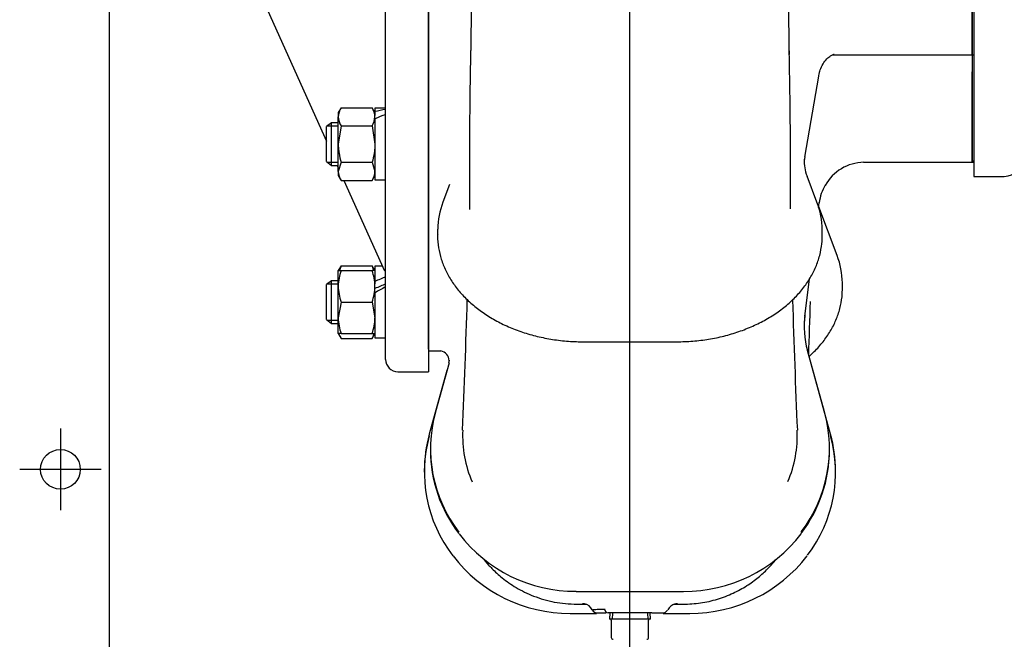
# Model space of a CAD drawing. Units: inches. Extents: x 0 to 17, y 0 to 11.
# Drawn here: x 4.2 to 5.7, y 1.7 to 2.6 of the extents above; entities that cross this region are included whole.
import ezdxf
from ezdxf.enums import TextEntityAlignment as Align
from ezdxf.lldxf.tags import DXFTag

# ---------------------------------------------------------------- set-up
doc = ezdxf.new("R2010")
doc.units = ezdxf.units.IN
doc.header["$MEASUREMENT"] = 0
for name, color, linetype in [('34314064', 7, 'Continuous'), ('38219004', 7, 'Continuous'), ('38272615', 7, 'Continuous'), ('38642622_1', 7, 'Continuous'), ('38685808', 7, 'Continuous'), ('C1412_15991', 7, 'Continuous'), ('D14_15991', 7, 'Continuous'), ('Default', 7, 'Continuous'), ('J14_15991', 7, 'Continuous'), ('P08_15079', 7, 'Continuous')]:
    doc.layers.add(name, color=color, linetype=linetype)
doc.styles.add('SEACAD_Arial', font='ARIAL.TTF')
tags = doc.linetypes.add('CENTER2', pattern=[1.125, 0.75, -0.125, 0.125, -0.125]).pattern_tags.tags
tags[10:11] = [DXFTag(74, 4), DXFTag(75, 0), DXFTag(340, '0'), DXFTag(46, 0.0), DXFTag(50, 0.0), DXFTag(44, 0.0), DXFTag(45, 0.0)]
tags[8:9] = [DXFTag(74, 4), DXFTag(75, 0), DXFTag(340, '0'), DXFTag(46, 0.0), DXFTag(50, 0.0), DXFTag(44, 0.0), DXFTag(45, 0.0)]
tags[6:7] = [DXFTag(74, 4), DXFTag(75, 0), DXFTag(340, '0'), DXFTag(46, 0.0), DXFTag(50, 0.0), DXFTag(44, 0.0), DXFTag(45, 0.0)]
tags[4:5] = [DXFTag(74, 4), DXFTag(75, 0), DXFTag(340, '0'), DXFTag(46, 0.0), DXFTag(50, 0.0), DXFTag(44, 0.0), DXFTag(45, 0.0)]
doc.dimstyles.new('Outline', dxfattribs={"dimtxt": 0.125, "dimasz": 0.25, "dimexe": 0.0625, "dimexo": 0.0625, "dimgap": 0.0625, "dimtad": 0, "dimtih": 1, "dimtoh": 1, "dimlfac": 13.333333, "dimzin": 4, "dimdsep": 46, "dimtxsty": 'SEACAD_Arial', "dimblk1": '_SE_FILLED', "dimblk2": '_SE_FILLED', "dimsah": 1, "dimcen": 0.0625, "dimadec": 0, "dimazin": 0, "dimtfac": 1, "dimtofl": 0, "dimtmove": 0, "dimatfit": 3, "dimfxl": 0, "dimtolj": 1, "dimtzin": 4, "dimarcsym": 0})

# ---------------------------------------------------------------- blocks, each defined once
blk = doc.blocks.new('SEANNOT_GROUP29')
at = {"layer": 'Default', "color": 7, "linetype": 'CENTER2'}
for p, q in [((4.2706, 2.0072), (4.2706, 1.8822)), ((4.3331, 1.9447), (4.2081, 1.9447))]:
    blk.add_line(p, q, dxfattribs=at)
blk = doc.blocks.new('SEANNOT_GROUP33')
at = {"layer": 'Default', "color": 7, "linetype": 'CENTER2'}
blk.add_line((5.1447, 1.421), (5.1447, 4.7428), dxfattribs=at)
blk = doc.blocks.new('SE2')
at = {"layer": '34314064', "color": 7, "linetype": 'Continuous'}
blk.add_line((4.3455, 4.9072), (4.3455, 1.3072), dxfattribs=at)
blk.add_circle((4.2706, 1.9447), 0.0305, dxfattribs=at)
at = {"layer": '38219004', "color": 7, "linetype": 'Continuous'}
for p, q in [((4.8357, 2.807), (4.8357, 2.4314)), ((5.6697, 2.5814), (5.6697, 2.7094)), ((5.4558, 2.5814), (5.6697, 2.5814)), ((5.6697, 2.5785), (5.6697, 2.5553)), ((5.6697, 2.5108), (5.6697, 2.5553)), ((5.4129, 2.4244), (5.4345, 2.5485)), ((5.4345, 2.5485), (5.4352, 2.5527)), ((5.6697, 2.4164), (5.6697, 2.5108)), ((4.8357, 2.4314), (4.8357, 2.3704)), ((5.5033, 2.4164), (5.6697, 2.4164)), ((5.4317, 2.355), (5.4165, 2.3952)), ((4.8679, 2.382), (4.8577, 2.355)), ((4.8357, 2.3704), (4.8357, 2.1535)), ((5.4343, 2.3469), (5.4346, 2.3492)), ((5.4627, 2.2733), (5.4344, 2.3478)), ((5.4346, 2.3492), (5.4353, 2.3544)), ((4.8495, 2.3108), (4.8495, 2.3044)), ((5.4399, 2.3044), (5.4399, 2.3108)), ((5.4131, 2.1797), (5.4204, 2.2373)), ((5.4709, 2.2227), (5.4709, 2.2291)), ((4.8357, 2.1535), (4.8357, 2.1266)), ((5.0733, 2.1407), (5.2161, 2.1407)), ((4.8357, 2.1266), (4.8547, 2.1266)), ((5.4433, 2.0328), (5.417, 2.1274)), ((5.4527, 1.9989), (5.417, 2.1274)), ((4.8671, 2.1082), (4.8461, 2.0328)), ((4.8639, 2.0967), (4.8367, 1.9989)), ((4.8385, 1.9765), (4.8385, 1.9742)), ((5.4509, 1.9742), (5.4509, 1.9765)), ((4.8291, 1.9427), (4.8291, 1.9403)), ((5.4603, 1.9403), (5.4603, 1.9427)), ((5.0623, 1.7573), (5.2271, 1.7573)), ((5.0529, 1.7235), (5.0934, 1.7235)), ((5.0637, 1.7375), (5.0773, 1.7375)), ((5.0947, 1.7242), (5.1078, 1.7242)), ((5.1783, 1.7242), (5.1111, 1.7242)), ((5.1783, 1.7242), (5.1947, 1.7242)), ((5.1956, 1.7235), (5.2365, 1.7235)), ((5.2121, 1.7375), (5.2257, 1.7375))]:
    blk.add_line(p, q, dxfattribs=at)
for centre, radius, start, end in [((-17.4802, 2.9562), 22.3839, 359.04186, 359.52216), ((27.968, 2.9592), 22.5822, 180.4808, 180.95726), ((14.2171, 2.3941), 9.3189, 178.8093, 180.29275), ((-3.9252, 2.3941), 9.3164, 359.70705, 1.19093), ((5.4598, 2.416), 0.0476, 169.8329, 183.3713), ((5.4694, 2.417), 0.0572, 176.3088, 202.3955), ((5.5051, 2.3465), 0.0698, 91.3377, 150.5305), ((4.9648, 2.313), 0.115, 158.5978, 179.7289), ((5.3206, 2.312), 0.1192, 0.3424, 21.1321), ((5.3513, 2.2302), 0.1194, 0.4367, 21.1159), ((-7.5373, 2.5583), 12.4373, 357.44881, 358.37088), ((17.8267, 2.5583), 12.4374, 181.62904, 182.55119), ((-11.0064, 2.6813), 16.4351, 358.04198, 358.33036), ((4.8514, 2.1112), 0.0158, 1.0336, 78.636), ((4.8615, 2.1108), 0.00596, 334.9058, 12.5982), ((5.0666, 1.996), 0.1787, 177.2156, 203.3044), ((5.2228, 1.996), 0.1787, 336.8734, 2.7667), ((5.0612, 1.9827), 0.2253, 217.5163, 270.269), ((5.2281, 1.9834), 0.2261, 269.7577, 322.4909), ((5.0519, 1.9488), 0.2253, 217.5055, 270.2694), ((5.2374, 1.9495), 0.226, 269.757, 322.5551), ((5.071, 1.7211), 0.0176, 26.0238, 76.7217), ((5.2183, 1.7213), 0.0173, 103.5281, 154.4736), ((5.0947, 1.7332), 0.009, 208.9147, 270), ((5.1947, 1.7332), 0.009, 269.9999, 329.5604)]:
    blk.add_arc(centre, radius, start, end, dxfattribs=at)
for centre, major_axis, ratio, start_param, end_param in [((5.2175, 2.5839), (-0.1718, -0.0031), 0.415217, 3.071263, 3.196135), ((5.562, 2.4194), (0.15, 0), 0.707107, 3.128108, 3.141593), ((5.5097, 2.3454), (-0.075, -0.0012), 0.973365, 5.755417, 6.145167), ((5.416, 2.3516), (-0.0186, 0.0024), 0.25689, 3.141593, 3.174236), ((5.0733, 2.3108), (0.2238, 0), 0.707107, 3.125636, 3.141593), ((5.2161, 2.3108), (-0.2238, 0), 0.707107, 3.141593, 3.152771), ((5.2471, 2.2291), (-0.2238, 0), 0.707107, 3.141593, 3.15357), ((5.2471, 2.2227), (-0.2238, 0), 0.707107, 3.141593, 3.15276), ((5.562, 2.1645), (0.15, 0), 0.965926, 3.01942, 3.403391), ((5.562, 2.1622), (0.15, 0), 0.965926, 3.01942, 3.141593), ((5.3945, 2.1821), (-0.0186, 0.0024), 0.25689, 3.141593, 3.174236), ((4.8488, 2.1123), (-0.0187, 0.0008), 0.95231, 3.14163, 3.178705), ((5.0623, 1.9765), (0.2238, 0), 0.965926, 2.879794, 3.776422), ((4.8642, 2.0278), (0.0181, -0.005), 0.25, 3.141593, 3.210832), ((5.2271, 1.9765), (-0.2238, 0), 0.965926, 2.510093, 3.403391), ((5.4252, 2.0278), (-0.0181, -0.005), 0.25, 3.072353, 3.141593), ((5.0529, 1.9403), (0.2238, 0), 0.965926, 2.879793, 3.776426), ((5.0529, 1.9427), (0.2238, 0), 0.965926, 2.879793, 3.141593), ((4.8548, 1.9939), (0.0181, -0.005), 0.25, 3.141593, 3.210832), ((5.2365, 1.9403), (-0.2238, 0), 0.965926, 2.510068, 3.403392), ((5.4346, 1.9939), (-0.0181, -0.005), 0.25, 3.072353, 3.141593), ((5.2365, 1.9427), (-0.2238, 0), 0.965926, 3.141593, 3.403392), ((5.0623, 1.9742), (0.2238, 0), 0.965926, 3.141593, 3.776616), ((5.2271, 1.9742), (-0.2238, 0), 0.965926, 2.509047, 3.141593), ((5.1111, 1.7332), (0, 0.009), 0.664358, 1.901094, 3.141593)]:
    blk.add_ellipse(centre, major_axis=major_axis, ratio=ratio, start_param=start_param, end_param=end_param, dxfattribs=at)
for points, knots in [([(5.4353, 2.5528), (5.4354, 2.5534), (5.4358, 2.5563), (5.4383, 2.5632), (5.4437, 2.5718), (5.4497, 2.5777), (5.4549, 2.5811), (5.4578, 2.5823), (5.4583, 2.5825), (5.4583, 2.5825)], [0, 0, 0, 0, 0.0251989, 0.1441682, 0.2796582, 0.4040309, 0.5007516, 0.5904733, 0.6571144, 0.6571144, 0.6571144, 0.6571144]), ([(4.8496, 2.3056), (4.8495, 2.3047), (4.8491, 2.2981), (4.8507, 2.2849), (4.8547, 2.2673), (4.8615, 2.2501), (4.8707, 2.2336), (4.8824, 2.218), (4.8963, 2.2033), (4.9124, 2.1898), (4.9304, 2.1777), (4.9501, 2.1671), (4.9713, 2.1581), (4.9937, 2.1509), (5.0171, 2.1455), (5.0409, 2.142), (5.0603, 2.1408), (5.0704, 2.1407), (5.0733, 2.1407)], [0.0048091, 0.0048091, 0.0048091, 0.0048091, 0.0152459, 0.0823095, 0.1493157, 0.2165024, 0.2840891, 0.3521937, 0.4208237, 0.4899016, 0.5593077, 0.6289207, 0.6986423, 0.7684005, 0.8381566, 0.9079021, 0.9776421, 1, 1, 1, 1]), ([(5.2161, 2.1407), (5.2209, 2.1407), (5.2326, 2.1409), (5.2537, 2.1426), (5.2774, 2.1465), (5.3006, 2.1523), (5.3229, 2.16), (5.3438, 2.1693), (5.3633, 2.1804), (5.3811, 2.1929), (5.3969, 2.2069), (5.4104, 2.2221), (5.4216, 2.2384), (5.4303, 2.2555), (5.4363, 2.273), (5.4396, 2.2905), (5.4398, 2.3009), (5.4398, 2.3065)], [0, 0, 0, 0, 0.037311, 0.10719, 0.177129, 0.247121, 0.317178, 0.387305, 0.457488, 0.527675, 0.597783, 0.667689, 0.737245, 0.806301, 0.87476, 0.942628, 1, 1, 1, 1]), ([(5.4192, 2.1177), (5.4221, 2.1202), (5.4299, 2.1276), (5.4414, 2.1405), (5.4526, 2.1567), (5.4613, 2.1738), (5.4672, 2.1914), (5.4706, 2.2088), (5.4707, 2.2191), (5.4707, 2.2246)], [0.5601657, 0.5601657, 0.5601657, 0.5601657, 0.5981165, 0.668062, 0.7376561, 0.8067501, 0.8752473, 0.9431523, 1, 1, 1, 1]), ([(4.9205, 1.8064), (4.921, 1.8057), (4.9249, 1.8009), (4.9338, 1.791), (4.9494, 1.7768), (4.9707, 1.762), (4.9973, 1.749), (5.0296, 1.7394), (5.0508, 1.7381), (5.0637, 1.7375)], [0.5810866, 0.5810866, 0.5810866, 0.5810866, 0.5877135, 0.6296231, 0.6838926, 0.7498435, 0.8260919, 0.9104482, 1, 1, 1, 1]), ([(5.2257, 1.7375), (5.2357, 1.7379), (5.2525, 1.7387), (5.2791, 1.7448), (5.3028, 1.7539), (5.3237, 1.7653), (5.3413, 1.7781), (5.3557, 1.7911), (5.3645, 1.8009), (5.3687, 1.8061), (5.3694, 1.807)], [0, 0, 0, 0, 0.0711937, 0.1406605, 0.2070302, 0.2691075, 0.3259468, 0.3768819, 0.4215167, 0.4305095, 0.4305095, 0.4305095, 0.4305095]), ([(5.0744, 1.7381), (5.0735, 1.7382), (5.0727, 1.7383), (5.072, 1.7384), (5.072, 1.7384), (5.0719, 1.7384)], [0.75860313, 0.75860313, 0.75860313, 0.75860313, 0.78125, 0.78125, 0.78325, 0.78325, 0.78325, 0.78325]), ([(5.0867, 1.729), (5.0867, 1.7291), (5.0872, 1.7292), (5.0895, 1.7294), (5.0917, 1.7296), (5.0975, 1.7299), (5.1012, 1.7301), (5.1055, 1.7302)], [0.8262851, 0.8262851, 0.8262851, 0.8262851, 0.875, 0.875, 0.9375, 0.9375, 1, 1, 1, 1])]:
    blk.add_open_spline(points, degree=3, knots=knots, dxfattribs=at)
for points in [[(4.8984, 2.3465), (4.8983, 2.3456), (4.8983, 2.3447), (4.8983, 2.3438)], [(5.3911, 2.3449), (5.3911, 2.3454), (5.3911, 2.346), (5.391, 2.3465)], [(5.4217, 2.2008), (5.4217, 2.2013), (5.4217, 2.2019), (5.4217, 2.2024)], [(5.2177, 1.7384), (5.217, 1.7383), (5.2161, 1.7382), (5.215, 1.7381)]]:
    blk.add_open_spline(points, degree=3, dxfattribs=at)
at = {"layer": '38272615', "color": 7, "linetype": 'Continuous'}
for p, q in [((4.7697, 2.4346), (4.7697, 2.8214)), ((4.8357, 2.4314), (4.8357, 2.807)), ((4.5752, 2.6798), (4.6788, 2.4486)), ((4.7697, 2.3888), (4.7697, 2.4346)), ((4.8357, 2.3704), (4.8357, 2.4314)), ((4.6955, 2.4114), (4.697, 2.408)), ((4.7058, 2.3884), (4.7681, 2.2495)), ((4.7697, 2.1655), (4.7697, 2.3888)), ((4.8357, 2.1535), (4.8357, 2.3704)), ((4.7697, 2.1473), (4.7697, 2.1655)), ((4.7697, 2.1134), (4.7697, 2.1473)), ((4.8357, 2.1292), (4.8357, 2.1535)), ((4.8357, 2.1292), (4.8357, 2.0947)), ((4.7884, 2.0947), (4.8357, 2.0947))]:
    blk.add_line(p, q, dxfattribs=at)
blk.add_arc((4.7884, 2.1134), 0.0187, 180, 270, dxfattribs=at)
at = {"layer": '38642622_1', "color": 7, "linetype": 'Continuous'}
for p, q in [((5.6724, 3.8197), (5.6724, 2.3947)), ((5.6724, 2.3947), (5.7193, 2.3947))]:
    blk.add_line(p, q, dxfattribs=at)
blk.add_arc((5.7193, 2.4228), 0.0281, 270, 0, dxfattribs=at)
at = {"layer": '38685808', "color": 7, "linetype": 'Continuous'}
for p, q in [((5.6697, 2.7094), (5.6697, 2.5814)), ((5.6697, 2.5814), (5.6697, 2.5561)), ((5.6697, 2.5814), (5.6724, 2.5814)), ((5.6697, 2.5553), (5.6697, 2.5108)), ((5.6697, 2.5108), (5.6697, 2.4164)), ((5.6724, 2.4164), (5.6724, 2.4189)), ((5.6697, 2.4164), (5.6724, 2.4164))]:
    blk.add_line(p, q, dxfattribs=at)
at = {"layer": 'C1412_15991', "color": 7, "linetype": 'Continuous'}
for p, q in [((4.6864, 2.4771), (4.6788, 2.4713)), ((4.6788, 2.4173), (4.6788, 2.4713)), ((4.6799, 2.4721), (4.697, 2.4721)), ((4.6864, 2.4114), (4.6864, 2.4771)), ((4.697, 2.4771), (4.6864, 2.4771)), ((4.6788, 2.4173), (4.6864, 2.4114)), ((4.6799, 2.4164), (4.697, 2.4164)), ((4.6864, 2.4114), (4.697, 2.4114)), ((4.6864, 2.2344), (4.6788, 2.2286)), ((4.6788, 2.1746), (4.6788, 2.2286)), ((4.6799, 2.2295), (4.697, 2.2295)), ((4.6864, 2.1688), (4.6864, 2.2344)), ((4.697, 2.2344), (4.6864, 2.2344)), ((4.6788, 2.1746), (4.6864, 2.1688)), ((4.6799, 2.1738), (4.697, 2.1738)), ((4.6864, 2.1688), (4.697, 2.1688))]:
    blk.add_line(p, q, dxfattribs=at)
at = {"layer": 'D14_15991', "color": 7, "linetype": 'Continuous'}
for p, q in [((4.7013, 2.5001), (4.697, 2.4926)), ((4.7013, 2.5001), (4.749, 2.5001)), ((4.7533, 2.4926), (4.749, 2.5001)), ((4.697, 2.4926), (4.697, 2.4862)), ((4.697, 2.4443), (4.697, 2.4862)), ((4.7533, 2.4862), (4.7533, 2.4883)), ((4.7013, 2.4722), (4.697, 2.4443)), ((4.7013, 2.4722), (4.749, 2.4722)), ((4.749, 2.4722), (4.7533, 2.4443)), ((4.697, 2.4023), (4.697, 2.4443)), ((4.7013, 2.4163), (4.697, 2.4023)), ((4.7013, 2.4163), (4.749, 2.4163)), ((4.749, 2.4163), (4.7533, 2.4023)), ((4.697, 2.4023), (4.697, 2.3959)), ((4.697, 2.3959), (4.7013, 2.3884)), ((4.7013, 2.3884), (4.749, 2.3884)), ((4.749, 2.3884), (4.7533, 2.3959)), ((4.7013, 2.2575), (4.697, 2.25)), ((4.7013, 2.2575), (4.699, 2.25)), ((4.7013, 2.2575), (4.749, 2.2575)), ((4.749, 2.2575), (4.7513, 2.25)), ((4.7533, 2.25), (4.749, 2.2575)), ((4.697, 2.2258), (4.697, 2.25)), ((4.697, 2.25), (4.7013, 2.25)), ((4.7013, 2.25), (4.749, 2.25)), ((4.7533, 2.25), (4.749, 2.25)), ((4.697, 2.1774), (4.697, 2.2258)), ((4.7533, 2.2258), (4.7533, 2.2298)), ((4.7533, 2.2158), (4.7533, 2.2258)), ((4.7013, 2.2016), (4.697, 2.1774)), ((4.7013, 2.2016), (4.749, 2.2016)), ((4.749, 2.2016), (4.7533, 2.1774)), ((4.697, 2.1532), (4.697, 2.1774)), ((4.7013, 2.1532), (4.697, 2.1532)), ((4.697, 2.1532), (4.7013, 2.1457)), ((4.7013, 2.1532), (4.749, 2.1532)), ((4.749, 2.1532), (4.7533, 2.1532)), ((4.749, 2.1457), (4.7533, 2.1532)), ((4.7013, 2.1457), (4.749, 2.1457))]:
    blk.add_line(p, q, dxfattribs=at)
for centre, radius, start, end in [((4.7243, 2.4854), 0.0273, 147.2854, 178.3303), ((4.726, 2.4854), 0.0273, 1.6697, 32.7146), ((4.7255, 2.4873), 0.0285, 182.3327, 212.0516), ((4.7248, 2.4873), 0.0285, 327.9484, 357.6673), ((4.7243, 2.4031), 0.0273, 181.6642, 212.72), ((4.726, 2.4031), 0.0273, 327.28, 358.3358), ((4.7717, 2.225), 0.0747, 160.3988, 179.345), ((4.6786, 2.225), 0.0747, 0.655, 19.6012), ((4.7739, 2.2271), 0.0769, 180.9275, 199.3286), ((4.6764, 2.2271), 0.0769, 340.6714, 359.0725), ((4.7717, 2.1783), 0.0747, 180.6528, 199.6034), ((4.6786, 2.1783), 0.0747, 340.3966, 359.3472), ((4.7243, 2.1605), 0.0273, 195.5956, 212.72), ((4.726, 2.1605), 0.0273, 327.28, 341.6975)]:
    blk.add_arc(centre, radius, start, end, dxfattribs=at)
for points in [[(4.697, 2.4443), (4.697, 2.4419), (4.6971, 2.4395), (4.6975, 2.4348), (4.6978, 2.4325), (4.6989, 2.4255), (4.7, 2.4209), (4.7013, 2.4163)], [(4.7533, 2.4443), (4.7533, 2.4419), (4.7532, 2.4395), (4.7528, 2.4348), (4.7525, 2.4325), (4.7514, 2.4255), (4.7503, 2.4209), (4.749, 2.4163)]]:
    blk.add_open_spline(points, degree=3, knots=[0, 0, 0, 0, 0.25, 0.25, 0.5, 0.5, 1, 1, 1, 1], dxfattribs=at)
at = {"layer": 'J14_15991', "color": 7, "linetype": 'Continuous'}
for p, q in [((4.7533, 2.4992), (4.7533, 2.494)), ((4.7697, 2.4992), (4.7533, 2.4992)), ((4.7533, 2.494), (4.7533, 2.4883)), ((4.7533, 2.4831), (4.7533, 2.3894)), ((4.7533, 2.3894), (4.7697, 2.3894)), ((4.7533, 2.2565), (4.7533, 2.2331)), ((4.7649, 2.2565), (4.7533, 2.2565)), ((4.7533, 2.2331), (4.7533, 2.2298)), ((4.7533, 2.2158), (4.7533, 2.1467)), ((4.7533, 2.1467), (4.7697, 2.1467))]:
    blk.add_line(p, q, dxfattribs=at)
for centre, major_axis, ratio, start_param, end_param in [((4.7451, 2.4443), (0.0938, 0.035), 0.451416, 1.141972, 1.317586), ((4.7779, 2.4443), (-0.0938, -0.035), 0.451416, 4.632126, 4.80774), ((4.7451, 2.2016), (0.0944, 0.0505), 0.227735, 1.187426, 1.363041), ((4.7451, 2.2016), (0.0578, 0.0309), 0.227735, 1.012378, 1.307926), ((4.7779, 2.2016), (-0.0944, -0.0505), 0.227735, 4.677581, 4.853195)]:
    blk.add_ellipse(centre, major_axis=major_axis, ratio=ratio, start_param=start_param, end_param=end_param, dxfattribs=at)
at = {"layer": 'P08_15079', "color": 7, "linetype": 'Continuous'}
for p, q in [((5.1136, 1.7242), (5.1132, 1.7144)), ((5.1179, 1.724), (5.1175, 1.7144)), ((5.1715, 1.724), (5.1719, 1.7144)), ((5.1762, 1.7144), (5.1758, 1.7242)), ((5.1762, 1.7144), (5.1132, 1.7144)), ((5.116, 1.7129), (5.116, 1.6867)), ((5.1734, 1.6867), (5.1734, 1.7129))]:
    blk.add_line(p, q, dxfattribs=at)
for centre, radius, start, end in [((5.1145, 1.7129), 0.0015, 0, 90), ((5.1749, 1.7129), 0.0015, 90, 180), ((5.119, 1.6867), 0.003, 180, 270), ((5.1704, 1.6867), 0.003, 270, 0)]:
    blk.add_arc(centre, radius, start, end, dxfattribs=at)
blk = doc.blocks.new('DMBLK10')
at = {"layer": 'Default', "linetype": 'Continuous'}
for points in [[(5.7355, 1.3709), (5.9855, 1.4126), (5.7355, 1.4543)], [(6.7155, 1.3709), (6.7155, 1.4543), (6.4655, 1.4126)]]:
    blk.add_hatch(color=7, dxfattribs=at).paths.add_polyline_path(points)
at = {"layer": 'Default', "color": 7, "linetype": 'Continuous'}
for p, q in [((5.9855, 2.5572), (5.9855, 1.3501)), ((6.4655, 2.5572), (6.4655, 1.3501)), ((5.4855, 1.4126), (5.9855, 1.4126)), ((6.4655, 1.4126), (6.8529, 1.4126))]:
    blk.add_line(p, q, dxfattribs=at)
at = {"layer": 'Default', "color": 7, "linetype": 'Continuous', "style": 'SEACAD_Arial'}
for s, p in [('6.40', (7.0269, 1.5689)), ('[', (6.9154, 1.3814)), (']', (7.5296, 1.3814)), ('162,6', (7.0269, 1.3814))]:
    blk.add_text(s, height=0.125, dxfattribs=at).set_placement(p, align=Align.TOP_LEFT)
blk = doc.blocks.new('_SE_FILLED')
at = {"color": 0}
blk.add_line((0, 0), (-1, 0), dxfattribs=at)
blk.add_solid([(0, 0), (-1, -0.1665), (-1, 0.1665), (0, 0)], dxfattribs=at)
blk = doc.blocks.new('DMBLK11')
at = {"layer": 'Default', "linetype": 'Continuous'}
for points in [[(4.8947, 1.0952), (5.1447, 1.1368), (4.8947, 1.1785)], [(6.2355, 1.0952), (6.2355, 1.1785), (5.9855, 1.1368)]]:
    blk.add_hatch(color=7, dxfattribs=at).paths.add_polyline_path(points)
at = {"layer": 'Default', "color": 7, "linetype": 'Continuous'}
for p, q in [((5.9855, 2.5572), (5.9855, 1.0743)), ((5.1447, 1.3585), (5.1447, 1.0743)), ((4.6447, 1.1368), (5.1447, 1.1368)), ((5.9855, 1.1368), (6.4855, 1.1368))]:
    blk.add_line(p, q, dxfattribs=at)
at = {"layer": 'Default', "color": 7, "linetype": 'Continuous', "style": 'SEACAD_Arial'}
for s, p in [('11.21', (5.345, 1.2931)), ('[', (5.2336, 1.1056)), ('284,8', (5.345, 1.1056)), (']', (5.8477, 1.1056))]:
    blk.add_text(s, height=0.125, dxfattribs=at).set_placement(p, align=Align.TOP_LEFT)
blk = doc.blocks.new('DMBLK12')
at = {"layer": 'Default', "linetype": 'Continuous'}
for points in [[(4.5206, 0.7015), (4.5206, 0.7848), (4.2706, 0.7431)], [(5.7355, 0.7015), (5.9855, 0.7431), (5.7355, 0.7848)]]:
    blk.add_hatch(color=7, dxfattribs=at).paths.add_polyline_path(points)
at = {"layer": 'Default', "color": 7, "linetype": 'Continuous'}
for p, q in [((5.9855, 2.5572), (5.9855, 0.6806)), ((4.2706, 1.2822), (4.2706, 0.6806)), ((4.734, 0.7431), (4.2706, 0.7431)), ((5.9855, 0.7431), (5.5221, 0.7431))]:
    blk.add_line(p, q, dxfattribs=at)
at = {"layer": 'Default', "color": 7, "linetype": 'Continuous', "style": 'SEACAD_Arial'}
for s, p in [('22.87', (4.9079, 0.8994)), ('[', (4.7965, 0.7119)), ('580,8', (4.9079, 0.7119)), (']', (5.4107, 0.7119))]:
    blk.add_text(s, height=0.125, dxfattribs=at).set_placement(p, align=Align.TOP_LEFT)

msp = doc.modelspace()

# ---------------------------------------------------------------- block references
at = {"layer": 'Default'}
for name in ['SE2', 'SEANNOT_GROUP33', 'SEANNOT_GROUP29']:
    msp.add_blockref(name, (0, 0), dxfattribs=at)

# ---------------------------------------------------------------- dimensions: what is measured, and where the dimension line sits
at = {"layer": 'Default', "color": 7, "linetype": 'Continuous'}
for base, p1, p2, picture, middle in [((4.27057, 0.74314), (5.98552, 2.61967), (4.27057, 1.34467), 'DMBLK12', (5.12805, 0.74314)), ((5.98552, 1.13684), (5.1447, 1.42098), (5.98552, 2.61967), 'DMBLK11', (5.56511, 1.13684))]:
    dim = msp.add_linear_dim(base=base, p1=p1, p2=p2, text='\\A1;<>', dimstyle='Outline', override={"dimlfac": 13.333333, "dimpost": '\\X'}, dxfattribs=at)
    dim.commit()
    dim.dimension.update_dxf_attribs({"geometry": picture, "text_midpoint": middle, "dimtype": 160})
dim = msp.add_linear_dim(base=(5.98552, 1.4126), p1=(5.98552, 2.61967), p2=(6.46552, 2.61967), angle=360, text='\\A1;<>', dimstyle='Outline', override={"dimlfac": 13.333333, "dimpost": '\\X'}, dxfattribs=at)
dim.commit()
dim.dimension.update_dxf_attribs({"geometry": 'DMBLK10', "text_midpoint": (6.85294, 1.4126), "dimtype": 161})

doc.saveas('drawing.dxf')
